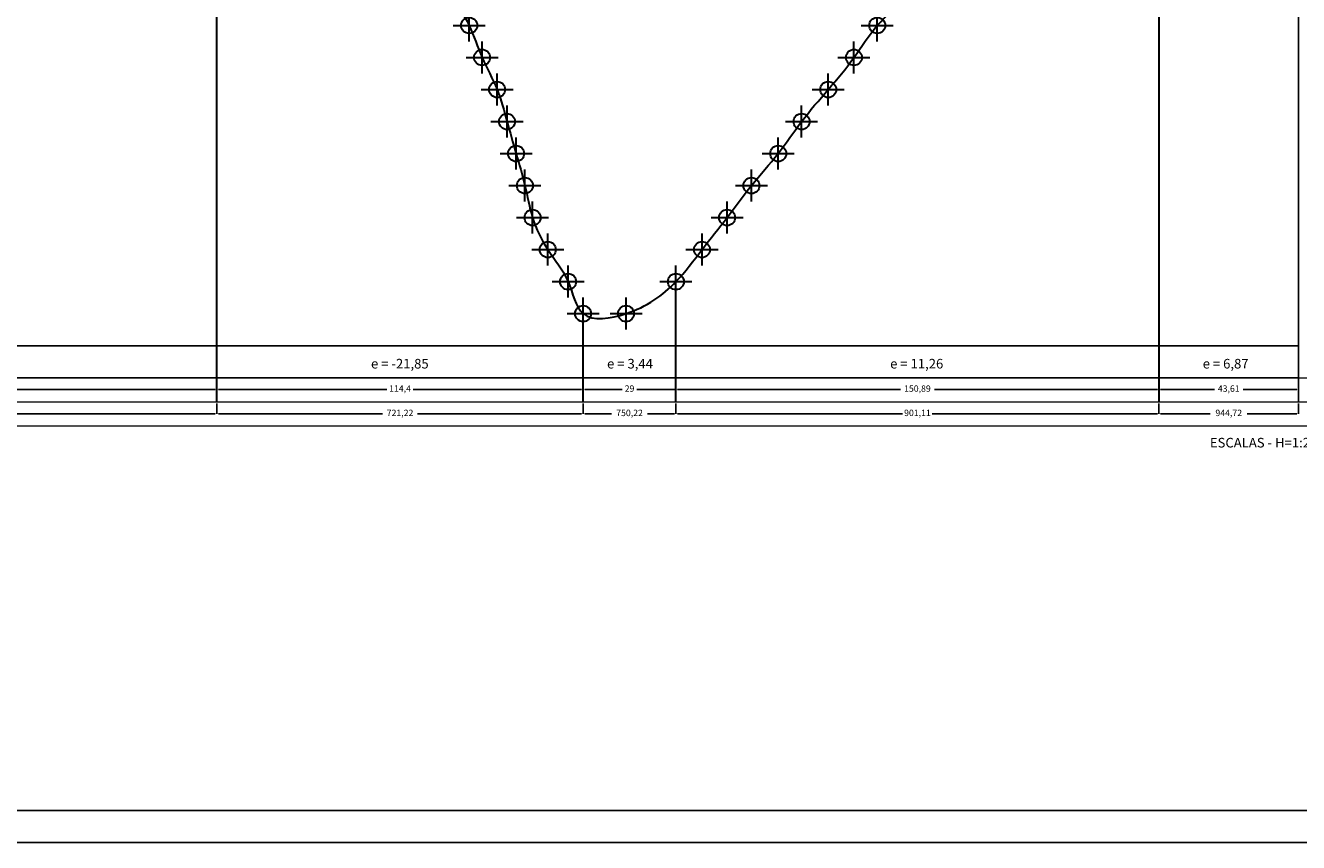
# Model space of a CAD drawing. Units: millimetres. Extents: x 698 to 6689, y 4638 to 5501.
# Drawn here: x 2662 to 3060, y 4638 to 4894 of the extents above; entities that cross this region are included whole.
import ezdxf
from ezdxf.enums import TextEntityAlignment as Align

# ---------------------------------------------------------------- set-up
doc = ezdxf.new("R2010")
doc.units = ezdxf.units.MM
doc.header["$PDMODE"] = 34
doc.header["$PDSIZE"] = 5
doc.layers.add('PERFIL', color=5, linetype='Continuous', lineweight=30)
doc.layers.add('QUADRO', color=7, linetype='Continuous')
doc.layers.add('T-TEXTP', color=7, linetype='Continuous')
doc.styles.add('ROMANT', font='TIMES.TTF', dxfattribs={"height": 1})
doc.dimstyles.new('ISO-25', dxfattribs={"dimscale": 0, "dimtxt": 2, "dimasz": 0.5, "dimexe": 0.01, "dimexo": 0.5, "dimtad": 0, "dimtoh": 1, "dimtxsty": 'Standard', "dimcen": -0.5, "dimadec": 0, "dimazin": 1, "dimtfac": 1, "dimtmove": 0, "dimatfit": 0, "dimfxl": 0, "dimarcsym": 0})

# ---------------------------------------------------------------- blocks, each defined once
blk = doc.blocks.new('*D28')
at = {"layer": 'DEFPOINTS', "color": 0}
for p in [(2573.63, 4783.65), (2721.87, 4783.65), (2721.87, 4779.99)]:
    blk.add_point(p, dxfattribs=at)
at = {"layer": 'T-TEXTP', "color": 0, "lineweight": -2}
for p, q in [((2573.63, 4783.15), (2573.63, 4779.98)), ((2721.87, 4783.15), (2721.87, 4779.98)), ((2574.13, 4779.99), (2642.29, 4779.99)), ((2721.37, 4779.99), (2653.21, 4779.99))]:
    blk.add_line(p, q, dxfattribs=at)
at = {"layer": 'T-TEXTP', "color": 0}
for points in [[(2574.13, 4780.07), (2574.13, 4779.9), (2573.63, 4779.99)], [(2721.37, 4780.07), (2721.37, 4779.9), (2721.87, 4779.99)]]:
    blk.add_solid(points, dxfattribs=at)
at = {"layer": 'T-TEXTP', "color": 0, "insert": (2647.75, 4779.99), "char_height": 2, "attachment_point": 5}
blk.add_mtext('148,24', dxfattribs=at)
blk = doc.blocks.new('*D29')
at = {"layer": 'DEFPOINTS', "color": 0}
for p in [(2721.87, 4783.65), (2836.27, 4783.65), (2836.27, 4779.99)]:
    blk.add_point(p, dxfattribs=at)
at = {"layer": 'T-TEXTP', "color": 0, "lineweight": -2}
for p, q in [((2721.87, 4783.15), (2721.87, 4779.98)), ((2836.27, 4783.15), (2836.27, 4779.98)), ((2722.37, 4779.99), (2774.94, 4779.99)), ((2835.77, 4779.99), (2783.19, 4779.99))]:
    blk.add_line(p, q, dxfattribs=at)
at = {"layer": 'T-TEXTP', "color": 0}
for points in [[(2722.37, 4780.07), (2722.37, 4779.9), (2721.87, 4779.99)], [(2835.77, 4780.07), (2835.77, 4779.9), (2836.27, 4779.99)]]:
    blk.add_solid(points, dxfattribs=at)
at = {"layer": 'T-TEXTP', "color": 0, "insert": (2779.07, 4779.99), "char_height": 2, "attachment_point": 5}
blk.add_mtext('114,4', dxfattribs=at)
blk = doc.blocks.new('*D30')
at = {"layer": 'DEFPOINTS', "color": 0}
for p in [(2836.27, 4783.65), (2865.27, 4783.65), (2865.27, 4779.99)]:
    blk.add_point(p, dxfattribs=at)
at = {"layer": 'T-TEXTP', "color": 0, "lineweight": -2}
for p, q in [((2836.27, 4783.15), (2836.27, 4779.98)), ((2865.27, 4783.15), (2865.27, 4779.98)), ((2836.77, 4779.99), (2848.48, 4779.99)), ((2864.77, 4779.99), (2853.06, 4779.99))]:
    blk.add_line(p, q, dxfattribs=at)
at = {"layer": 'T-TEXTP', "color": 0}
for points in [[(2836.77, 4780.07), (2836.77, 4779.9), (2836.27, 4779.99)], [(2864.77, 4780.07), (2864.77, 4779.9), (2865.27, 4779.99)]]:
    blk.add_solid(points, dxfattribs=at)
at = {"layer": 'T-TEXTP', "color": 0, "insert": (2850.77, 4779.99), "char_height": 2, "attachment_point": 5}
blk.add_mtext('29', dxfattribs=at)
blk = doc.blocks.new('*D31')
at = {"layer": 'DEFPOINTS', "color": 0}
for p in [(2865.27, 4783.65), (3016.16, 4783.65), (3016.16, 4779.98)]:
    blk.add_point(p, dxfattribs=at)
at = {"layer": 'T-TEXTP', "color": 0, "lineweight": -2}
for p, q in [((2865.27, 4783.15), (2865.27, 4779.97)), ((3016.16, 4783.15), (3016.16, 4779.97)), ((2865.77, 4779.98), (2935.42, 4779.98)), ((3015.66, 4779.98), (2946.01, 4779.98))]:
    blk.add_line(p, q, dxfattribs=at)
at = {"layer": 'T-TEXTP', "color": 0}
for points in [[(2865.77, 4780.06), (2865.77, 4779.89), (2865.27, 4779.98)], [(3015.66, 4780.06), (3015.66, 4779.89), (3016.16, 4779.98)]]:
    blk.add_solid(points, dxfattribs=at)
at = {"layer": 'T-TEXTP', "color": 0, "insert": (2940.71, 4779.98), "char_height": 2, "attachment_point": 5}
blk.add_mtext('150,89', dxfattribs=at)
blk = doc.blocks.new('*D32')
at = {"layer": 'DEFPOINTS', "color": 0}
for p in [(3016.16, 4783.65), (3059.77, 4783.65), (3059.77, 4779.98)]:
    blk.add_point(p, dxfattribs=at)
at = {"layer": 'T-TEXTP', "color": 0, "lineweight": -2}
for p, q in [((3016.16, 4783.15), (3016.16, 4779.97)), ((3059.77, 4783.15), (3059.77, 4779.97)), ((3016.66, 4779.98), (3033.51, 4779.98)), ((3059.27, 4779.98), (3042.42, 4779.98))]:
    blk.add_line(p, q, dxfattribs=at)
at = {"layer": 'T-TEXTP', "color": 0}
for points in [[(3016.66, 4780.06), (3016.66, 4779.89), (3016.16, 4779.98)], [(3059.27, 4780.06), (3059.27, 4779.89), (3059.77, 4779.98)]]:
    blk.add_solid(points, dxfattribs=at)
at = {"layer": 'T-TEXTP', "color": 0, "insert": (3037.96, 4779.98), "char_height": 2, "attachment_point": 5}
blk.add_mtext('43,61', dxfattribs=at)
blk = doc.blocks.new('*D54')
at = {"layer": 'DEFPOINTS', "color": 0}
for p in [(2573.63, 4776.04), (2721.87, 4776.04), (2721.87, 4772.38)]:
    blk.add_point(p, dxfattribs=at)
at = {"layer": 'T-TEXTP', "color": 0, "lineweight": -2}
for p, q in [((2573.63, 4775.54), (2573.63, 4772.37)), ((2721.87, 4775.54), (2721.87, 4772.37)), ((2574.13, 4772.38), (2642.12, 4772.38)), ((2721.37, 4772.38), (2653.37, 4772.38))]:
    blk.add_line(p, q, dxfattribs=at)
at = {"layer": 'T-TEXTP', "color": 0}
for points in [[(2574.13, 4772.46), (2574.13, 4772.3), (2573.63, 4772.38)], [(2721.37, 4772.46), (2721.37, 4772.3), (2721.87, 4772.38)]]:
    blk.add_solid(points, dxfattribs=at)
at = {"layer": 'T-TEXTP', "color": 0, "insert": (2647.75, 4772.38), "char_height": 2, "attachment_point": 5}
blk.add_mtext('606,82', dxfattribs=at)
blk = doc.blocks.new('*D55')
at = {"layer": 'DEFPOINTS', "color": 0}
for p in [(2721.87, 4776.05), (2836.27, 4776.05), (2836.27, 4772.39)]:
    blk.add_point(p, dxfattribs=at)
at = {"layer": 'T-TEXTP', "color": 0, "lineweight": -2}
for p, q in [((2721.87, 4775.55), (2721.87, 4772.38)), ((2836.27, 4775.55), (2836.27, 4772.38)), ((2722.37, 4772.39), (2773.61, 4772.39)), ((2835.77, 4772.39), (2784.53, 4772.39))]:
    blk.add_line(p, q, dxfattribs=at)
at = {"layer": 'T-TEXTP', "color": 0}
for points in [[(2722.37, 4772.47), (2722.37, 4772.31), (2721.87, 4772.39)], [(2835.77, 4772.47), (2835.77, 4772.31), (2836.27, 4772.39)]]:
    blk.add_solid(points, dxfattribs=at)
at = {"layer": 'T-TEXTP', "color": 0, "insert": (2779.07, 4772.39), "char_height": 2, "attachment_point": 5}
blk.add_mtext('721,22', dxfattribs=at)
blk = doc.blocks.new('*D56')
at = {"layer": 'DEFPOINTS', "color": 0}
for p in [(2836.27, 4776.05), (2865.27, 4776.05), (2865.27, 4772.39)]:
    blk.add_point(p, dxfattribs=at)
at = {"layer": 'T-TEXTP', "color": 0, "lineweight": -2}
for p, q in [((2836.27, 4775.55), (2836.27, 4772.38)), ((2865.27, 4775.55), (2865.27, 4772.38)), ((2836.77, 4772.39), (2845.14, 4772.39)), ((2864.77, 4772.39), (2856.39, 4772.39))]:
    blk.add_line(p, q, dxfattribs=at)
at = {"layer": 'T-TEXTP', "color": 0}
for points in [[(2836.77, 4772.47), (2836.77, 4772.31), (2836.27, 4772.39)], [(2864.77, 4772.47), (2864.77, 4772.31), (2865.27, 4772.39)]]:
    blk.add_solid(points, dxfattribs=at)
at = {"layer": 'T-TEXTP', "color": 0, "insert": (2850.77, 4772.39), "char_height": 2, "attachment_point": 5}
blk.add_mtext('750,22', dxfattribs=at)
blk = doc.blocks.new('*D57')
at = {"layer": 'DEFPOINTS', "color": 0}
for p in [(2865.27, 4776.07), (3016.16, 4776.07), (3016.16, 4772.4)]:
    blk.add_point(p, dxfattribs=at)
at = {"layer": 'T-TEXTP', "color": 0, "lineweight": -2}
for p, q in [((2865.27, 4775.57), (2865.27, 4772.39)), ((3016.16, 4775.57), (3016.16, 4772.39)), ((2865.77, 4772.4), (2936.09, 4772.4)), ((3015.66, 4772.4), (2945.34, 4772.4))]:
    blk.add_line(p, q, dxfattribs=at)
at = {"layer": 'T-TEXTP', "color": 0}
for points in [[(2865.77, 4772.48), (2865.77, 4772.32), (2865.27, 4772.4)], [(3015.66, 4772.48), (3015.66, 4772.32), (3016.16, 4772.4)]]:
    blk.add_solid(points, dxfattribs=at)
at = {"layer": 'T-TEXTP', "color": 0, "insert": (2940.71, 4772.4), "char_height": 2, "attachment_point": 5}
blk.add_mtext('901,11', dxfattribs=at)
blk = doc.blocks.new('*D58')
at = {"layer": 'DEFPOINTS', "color": 0}
for p in [(3016.16, 4776.06), (3059.77, 4776.06), (3059.77, 4772.39)]:
    blk.add_point(p, dxfattribs=at)
at = {"layer": 'T-TEXTP', "color": 0, "lineweight": -2}
for p, q in [((3016.16, 4775.56), (3016.16, 4772.38)), ((3059.77, 4775.56), (3059.77, 4772.38)), ((3016.66, 4772.39), (3032.17, 4772.39)), ((3059.27, 4772.39), (3043.76, 4772.39))]:
    blk.add_line(p, q, dxfattribs=at)
at = {"layer": 'T-TEXTP', "color": 0}
for points in [[(3016.66, 4772.47), (3016.66, 4772.31), (3016.16, 4772.39)], [(3059.27, 4772.47), (3059.27, 4772.31), (3059.77, 4772.39)]]:
    blk.add_solid(points, dxfattribs=at)
at = {"layer": 'T-TEXTP', "color": 0, "insert": (3037.96, 4772.39), "char_height": 2, "attachment_point": 5}
blk.add_mtext('944,72', dxfattribs=at)

msp = doc.modelspace()

# ---------------------------------------------------------------- linework, layer by layer
at = {"layer": 'DEFPOINTS'}
for p, q in [((2050.896, 4648.476), (3288.478, 4648.476)), ((2025.896, 4638.476), (3298.478, 4638.476))]:
    msp.add_line(p, q, dxfattribs=at)
at = {"layer": 'PERFIL', "color": 6}
for p, q in [((2721.869, 4776.149), (2721.869, 5053.649)), ((3016.159, 4983.649), (3016.159, 4776.149)), ((2865.269, 4776.149), (2865.269, 4813.649)), ((2836.269, 4776.149), (2836.269, 4803.649))]:
    msp.add_line(p, q, dxfattribs=at)
at = {"layer": 'PERFIL', "color": 1}
msp.add_spline([(2115.049, 5353.649), (2125.149, 5343.649), (2139.759, 5343.649), (2184.449, 5353.649), (2201.979, 5363.649), (2225.349, 5373.649), (2241.189, 5383.649), (2256.769, 5393.649), (2263.319, 5403.649), (2272.189, 5413.649), (2278.869, 5423.649), (2285.489, 5433.649), (2293.739, 5443.649), (2303.159, 5453.649), (2314.809, 5453.649), (2331.519, 5453.649), (2342.449, 5463.649), (2347.969, 5463.649), (2372.819, 5453.649), (2378.709, 5443.649), (2390.439, 5433.649), (2401.629, 5423.649), (2407.359, 5413.649), (2417.469, 5403.649), (2424.739, 5393.649), (2435.059, 5383.649), (2441.299, 5373.649), (2453.259, 5363.649), (2459.319, 5353.649), (2466.759, 5343.649), (2475.849, 5333.649), (2485.029, 5323.649), (2513.669, 5313.649), (2523.989, 5303.649), (2531.789, 5293.649), (2538.409, 5283.649), (2544.149, 5273.649), (2557.879, 5263.649), (2573.629, 5253.649), (2577.999, 5243.649), (2583.109, 5233.649), (2589.979, 5223.649), (2594.529, 5213.649), (2602.909, 5203.649), (2611.829, 5193.649), (2619.099, 5183.649), (2627.329, 5173.649), (2642.629, 5163.649), (2656.709, 5153.649), (2667.399, 5143.649), (2675.609, 5133.649), (2682.019, 5123.649), (2686.479, 5113.649), (2691.809, 5103.649), (2696.359, 5093.649), (2699.919, 5083.649), (2704.029, 5073.649), (2710.469, 5063.649), (2721.869, 5053.649), (2726.249, 5043.649), (2730.489, 5033.649), (2734.729, 5023.649), (2738.669, 5013.649), (2741.569, 5003.649), (2744.989, 4993.649), (2749.229, 4983.649), (2754.679, 4973.649), (2759.209, 4963.649), (2764.879, 4953.649), (2769.009, 4943.649), (2774.679, 4933.649), (2780.379, 4923.649), (2787.429, 4913.649), (2794.409, 4903.649), (2800.669, 4893.649), (2804.689, 4883.649), (2809.409, 4873.649), (2812.489, 4863.649), (2815.349, 4853.649), (2818.099, 4843.649), (2820.469, 4833.649), (2825.239, 4823.649), (2831.569, 4813.649), (2836.269, 4803.649), (2849.669, 4803.649), (2865.269, 4813.649), (2873.409, 4823.649), (2881.249, 4833.649), (2888.839, 4843.649), (2897.229, 4853.649), (2904.529, 4863.649), (2912.839, 4873.649), (2920.889, 4883.649), (2928.159, 4893.649), (2937.819, 4903.649), (2944.469, 4913.649), (2953.059, 4923.649), (2960.599, 4933.649), (2968.199, 4943.649), (2978.249, 4953.649), (2989.269, 4963.649), (2999.629, 4973.649), (3016.159, 4983.649), (3035.519, 4993.649), (3052.079, 5003.649), (3059.769, 5013.649)], degree=3, dxfattribs=at)
for p in [(2800.669, 4893.649), (2928.159, 4893.649), (2804.689, 4883.649), (2920.889, 4883.649), (2809.409, 4873.649), (2912.839, 4873.649), (2812.489, 4863.649), (2904.529, 4863.649), (2815.349, 4853.649), (2897.229, 4853.649), (2818.099, 4843.649), (2888.839, 4843.649), (2820.469, 4833.649), (2881.249, 4833.649), (2825.239, 4823.649), (2873.409, 4823.649), (2831.569, 4813.649), (2865.269, 4813.649), (2836.269, 4803.649), (2849.669, 4803.649)]:
    msp.add_point(p, dxfattribs=at)
at = {"layer": 'QUADRO'}
msp.add_line((3059.769, 4793.649), (3059.769, 5491.476), dxfattribs=at)
at = {"layer": 'QUADRO', "color": 5}
for p, q in [((3059.769, 4793.649), (3059.769, 4783.649)), ((3059.769, 4783.649), (2075.564, 4783.649))]:
    msp.add_line(p, q, dxfattribs=at)
at = {"layer": 'QUADRO', "color": 5, "linetype": 'Continuous'}
msp.add_line((3059.769, 4783.649), (3059.769, 4776.149), dxfattribs=at)
at = {"layer": 'QUADRO', "color": 5, "lineweight": 0}
for p, q in [((3059.769, 4783.649), (3099.253, 4783.649)), ((2075.564, 4776.149), (3099.253, 4776.149)), ((2075.564, 4768.649), (3099.253, 4768.649))]:
    msp.add_line(p, q, dxfattribs=at)
at = {"layer": 'T-TEXTP'}
for p, q in [((2656.709, 4793.649), (2667.399, 4793.649)), ((2667.399, 4793.649), (2675.609, 4793.649)), ((2675.609, 4793.649), (2682.019, 4793.649)), ((2682.019, 4793.649), (2686.479, 4793.649)), ((2686.479, 4793.649), (2691.809, 4793.649)), ((2691.809, 4793.649), (2696.359, 4793.649)), ((2696.359, 4793.649), (2699.919, 4793.649)), ((2699.919, 4793.649), (2704.029, 4793.649)), ((2704.029, 4793.649), (2710.469, 4793.649)), ((2710.469, 4793.649), (2721.869, 4793.649)), ((2721.869, 4793.649), (2726.249, 4793.649)), ((2726.249, 4793.649), (2730.489, 4793.649)), ((2730.489, 4793.649), (2734.729, 4793.649)), ((2734.729, 4793.649), (2738.669, 4793.649)), ((2738.669, 4793.649), (2741.569, 4793.649)), ((2741.569, 4793.649), (2744.989, 4793.649)), ((2744.989, 4793.649), (2749.229, 4793.649)), ((2749.229, 4793.649), (2754.679, 4793.649)), ((2754.679, 4793.649), (2759.209, 4793.649)), ((2759.209, 4793.649), (2764.879, 4793.649)), ((2764.879, 4793.649), (2769.009, 4793.649)), ((2769.009, 4793.649), (2774.679, 4793.649)), ((2774.679, 4793.649), (2780.379, 4793.649)), ((2780.379, 4793.649), (2787.429, 4793.649)), ((2787.429, 4793.649), (2794.409, 4793.649)), ((2794.409, 4793.649), (2800.669, 4793.649)), ((2800.669, 4793.649), (2804.689, 4793.649)), ((2804.689, 4793.649), (2809.409, 4793.649)), ((2809.409, 4793.649), (2812.489, 4793.649)), ((2812.489, 4793.649), (2815.349, 4793.649)), ((2815.349, 4793.649), (2818.099, 4793.649)), ((2818.099, 4793.649), (2820.469, 4793.649)), ((2820.469, 4793.649), (2825.239, 4793.649)), ((2825.239, 4793.649), (2831.569, 4793.649)), ((2831.569, 4793.649), (2836.269, 4793.649)), ((2836.269, 4793.649), (2849.669, 4793.649)), ((2849.669, 4793.649), (2865.269, 4793.649)), ((2865.269, 4793.649), (2873.409, 4793.649)), ((2873.409, 4793.649), (2881.249, 4793.649)), ((2881.249, 4793.649), (2888.839, 4793.649)), ((2888.839, 4793.649), (2897.229, 4793.649)), ((2897.229, 4793.649), (2904.529, 4793.649)), ((2904.529, 4793.649), (2912.839, 4793.649)), ((2912.839, 4793.649), (2920.889, 4793.649)), ((2920.889, 4793.649), (2928.159, 4793.649)), ((2928.159, 4793.649), (2937.819, 4793.649)), ((2937.819, 4793.649), (2944.469, 4793.649)), ((2944.469, 4793.649), (2953.059, 4793.649)), ((2953.059, 4793.649), (2960.599, 4793.649)), ((2960.599, 4793.649), (2968.199, 4793.649)), ((2968.199, 4793.649), (2978.249, 4793.649)), ((2978.249, 4793.649), (2989.269, 4793.649)), ((2989.269, 4793.649), (2999.629, 4793.649)), ((2999.629, 4793.649), (3016.159, 4793.649)), ((3016.159, 4793.649), (3035.519, 4793.649)), ((3035.519, 4793.649), (3052.079, 4793.649)), ((3052.079, 4793.649), (3059.769, 4793.649))]:
    msp.add_line(p, q, dxfattribs=at)

# ---------------------------------------------------------------- texts
at = {"layer": 'QUADRO', "lineweight": 0, "style": 'ROMANT'}
for s, p in [('e = -21,85', (2779.01, 4787.632)), ('e = 3,44', (2850.909, 4787.632)), ('e = 11,26', (2940.482, 4787.632)), ('e = 6,87', (3036.999, 4787.632)), ('ESCALAS - H=1:2000; V=1:200', (3059.568, 4762.961))]:
    msp.add_text(s, height=3, dxfattribs=at).set_placement(p, align=Align.MIDDLE)

# ---------------------------------------------------------------- dimensions: what is measured, and where the dimension line sits
at = {"layer": 'T-TEXTP'}
for p1, p2, distance, picture, middle in [((2573.629, 4783.649), (2721.869, 4783.649), -3.662, '*D28', (2647.749, 4779.987)), ((2721.869, 4783.649), (2836.269, 4783.649), -3.662, '*D29', (2779.069, 4779.987)), ((2836.269, 4783.649), (2865.269, 4783.649), -3.662, '*D30', (2850.769, 4779.987)), ((2865.269, 4783.649), (3016.159, 4783.649), -3.672, '*D31', (2940.714, 4779.977)), ((3016.159, 4783.649), (3059.769, 4783.649), -3.672, '*D32', (3037.964, 4779.977))]:
    dim = msp.add_aligned_dim(p1=p1, p2=p2, distance=distance, dimstyle='ISO-25', override={"dimscale": 1}, dxfattribs=at)
    dim.commit()
    dim.dimension.update_dxf_attribs({"geometry": picture, "text_midpoint": middle})
for p1, p2, distance, text, picture, middle in [((2573.629, 4776.041), (2721.869, 4776.041), -3.662, '606,82', '*D54', (2647.749, 4772.379)), ((2721.869, 4776.051), (2836.269, 4776.051), -3.662, '721,22', '*D55', (2779.069, 4772.389)), ((2836.269, 4776.051), (2865.269, 4776.051), -3.662, '750,22', '*D56', (2850.769, 4772.389)), ((2865.269, 4776.071), (3016.159, 4776.071), -3.672, '901,11', '*D57', (2940.714, 4772.399)), ((3016.159, 4776.061), (3059.769, 4776.061), -3.672, '944,72', '*D58', (3037.964, 4772.389))]:
    dim = msp.add_aligned_dim(p1=p1, p2=p2, distance=distance, text=text, dimstyle='ISO-25', override={"dimscale": 1}, dxfattribs=at)
    dim.commit()
    dim.dimension.update_dxf_attribs({"geometry": picture, "text_midpoint": middle})

doc.saveas('drawing.dxf')
